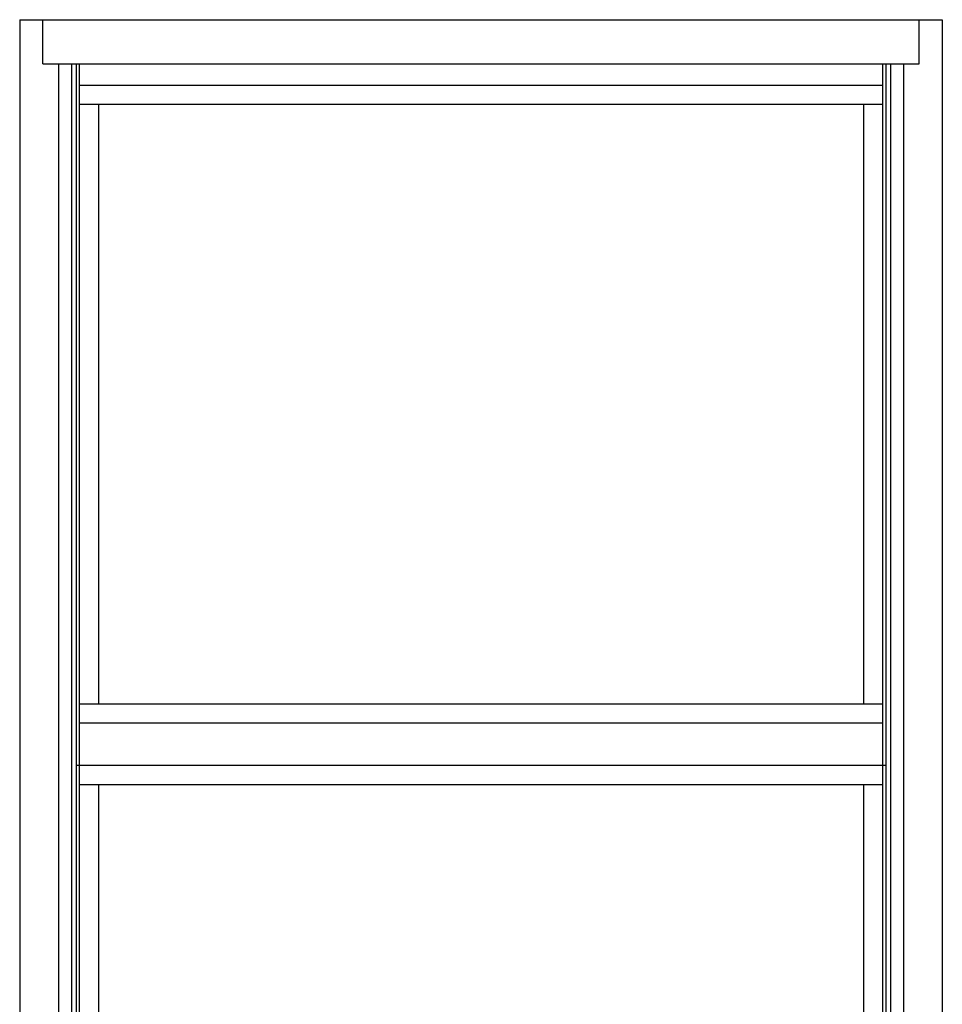
# Model space of a CAD drawing. Extents: x -7.6 to 86.6, y -3.8 to 60.3.
# Drawn here: x 12 to 42, y 28.3 to 60.3 of the extents above; entities that cross this region are included whole.
import ezdxf

# ---------------------------------------------------------------- set-up
doc = ezdxf.new("R2010")
doc.units = 0
doc.header["$LTSCALE"] = 0.3
doc.header["$MEASUREMENT"] = 0
doc.layers.get('0').update_dxf_attribs({"linetype": 'CONTINUOUS'})
doc.layers.add('ELEVATION', color=5, linetype='CONTINUOUS')

# ---------------------------------------------------------------- blocks, each defined once
blk = doc.blocks.new('elevation')
at = {"layer": 'ELEVATION'}
for p, q in [((-30, 48), (0, 48)), ((-30, 48), (-30, 0)), ((-29.25, 46.562), (-29.25, 48)), ((-0.75, 46.562), (-0.75, 48)), ((0, 48), (0, 0)), ((-29.25, 46.562), (-0.75, 46.562)), ((-28.737, 46.562), (-28.737, 1.678)), ((-28.312, 46.562), (-28.312, 1.678)), ((-28.168, 46.562), (-28.168, 1.678)), ((-28.061, 46.562), (-28.061, 2.232)), ((-1.939, 46.562), (-1.939, 2.232)), ((-1.832, 46.562), (-1.832, 1.678)), ((-1.688, 46.562), (-1.688, 1.678)), ((-1.263, 46.562), (-1.263, 1.678)), ((-28.061, 45.875), (-1.939, 45.875)), ((-28.061, 45.25), (-1.939, 45.25)), ((-27.436, 45.25), (-27.436, 25.755)), ((-2.564, 45.25), (-2.564, 25.755)), ((-28.061, 25.755), (-1.939, 25.755)), ((-28.061, 25.13), (-1.939, 25.13)), ((-28.168, 23.753), (-1.832, 23.753)), ((-28.061, 23.128), (-1.939, 23.128)), ((-27.436, 23.128), (-27.436, 3.632)), ((-2.564, 23.128), (-2.564, 3.632)), ((-28.061, 3.632), (-1.939, 3.632)), ((-28.061, 3.007), (-1.939, 3.007)), ((-28.168, 2.232), (-1.832, 2.232)), ((-29.25, 1.678), (-0.75, 1.678)), ((-29.25, 1.678), (-29.25, 0)), ((-29.25, 1.616), (-0.75, 1.616)), ((-28.168, 1.756), (-1.832, 1.756)), ((-0.75, 1.678), (-0.75, 0)), ((-29.25, 1.182), (-0.75, 1.182)), ((-29.25, 0.621), (-0.75, 0.621)), ((-30, 0), (0, 0))]:
    blk.add_line(p, q, dxfattribs=at)

msp = doc.modelspace()

# ---------------------------------------------------------------- block references
msp.add_blockref('elevation', (42.012, 12.272))

doc.saveas('drawing.dxf')
